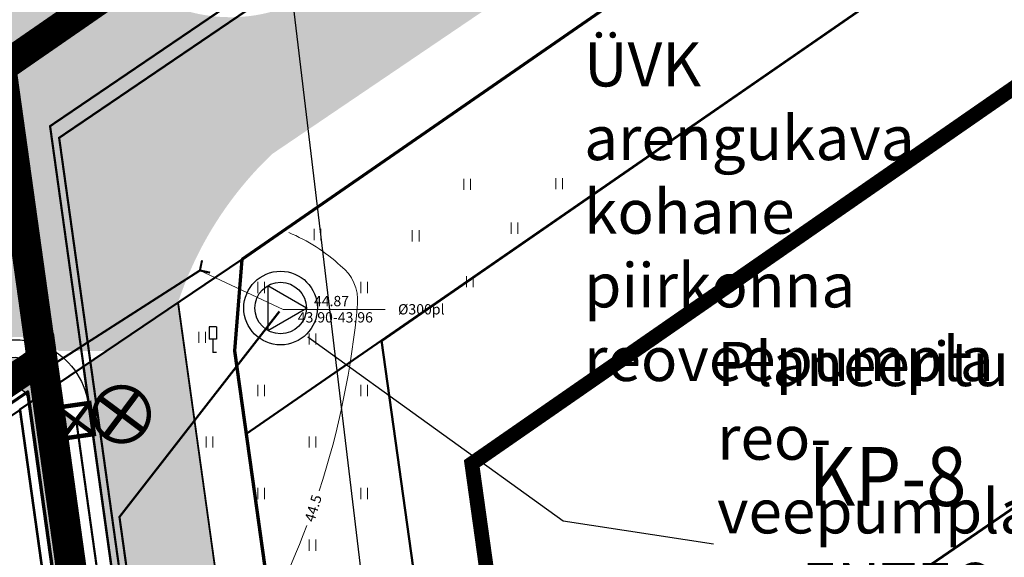
# Model space of a CAD drawing. Units: metres. Extents: x 554553 to 557100, y 6572503 to 6574079.
# Drawn here: x 555357 to 555423, y 6573864 to 6573900 of the extents above; entities that cross this region are included whole.
import ezdxf
from ezdxf.enums import TextEntityAlignment as Align

# ---------------------------------------------------------------- set-up
doc = ezdxf.new("R2010")
doc.units = ezdxf.units.M
doc.header["$LTSCALE"] = 1000
for name, pattern in [('DIVIDE2', [0.625, 0.25, -0.125, 0, -0.125, 0, -0.125]), ('ED_PLANEERITAVA_ALA_P', [13.5, 7, -2.5, 1.5, -2.5]), ('HIDDEN2', [0.1875, 0.125, -0.0625]), ('ISOPOHI', [0.2, 0.1, 0.1]), ('KATASTRIPIIR', [0.02, 0.01, 0.01]), ('TOOPIIR', [7, 6, -1]), ('TRUUP', [3.5, 2.5, -1])]:
    doc.linetypes.add(name, pattern=pattern)
doc.layers.get('0').update_dxf_attribs({"lineweight": 0})
for name, color, linetype, lineweight in [('- qp teed', 7, 'Continuous', 0), ('0 Abi', 4, 'Continuous', 5), ('0_Pl_ala piir', 8, 'ED_PLANEERITAVA_ALA_P', 0), ('B- HALJASTUS', 3, 'Continuous', 9), ('B- HORISONTAAL', 3, 'Continuous', 9), ('B- PIIR', 18, 'Continuous', 70), ('B- Solid_varem_proj_.Tee', 251, 'Continuous', 0), ('B- Solidkõnnitee', 51, 'Continuous', 0), ('B- TRUUP', 3, 'Continuous', 13), ('Kanal_proj1', 1, 'Kanal1', 0), ('KLOT-PLAN SIDEKANAL', 214, 'Continuous', 0), ('KLOT-TÄNAVAVALGUSTUS', 12, 'ELKAABEL1', 0), ('KLOT-VÄLISVALGUSTI', 12, 'Continuous', 0), ('KRJ_ol_ol_krundi piirid', 26, 'Continuous', 50), ('KRJ_plan_krundi piirid', 10, 'Continuous', 50), ('PIIRANG_mnt', 212, 'E_OHUTSOONI_PIIR', 60), ('T_plan_Golfi_tee', 7, 'Continuous', 0), ('Vesi_proj1', 5, 'Vesi1', 0)]:
    doc.layers.add(name, color=color, linetype=linetype, lineweight=lineweight)
for name, color, linetype in [('1_laoplats_PLAN', 114, 'DIVIDE2'), ('B- Krundipiir', 10, 'Continuous'), ('B- liiklus', 5, 'Continuous'), ('B- MOOTPIIR', 7, 'Continuous'), ('B- T_varem proj', 9, 'Continuous'), ('B- TEHNO_persp_pumpla', 6, 'Continuous'), ('B- Vaida_proj. KP_text', 7, 'Continuous'), ('T_planteed_hatch', 9, 'Continuous'), ('TEHNO_persp_pumpla', 6, 'Continuous'), ('TEHNO_SURVEKANAL_K1s', 6, 'K1s_8_RD_KR')]:
    doc.layers.add(name, color=color, linetype=linetype)
doc.layers.add('KRJ_ajutised krundid_6igepiir', color=2, linetype='HIDDEN2', lineweight=15, plot=False)
doc.styles.add('Arial', font='ARIAL.TTF', dxfattribs={"width": 0.8})
doc.styles.add('ROMANC', font='ROMANC', dxfattribs={"height": 0.75})
doc.styles.add('romand', font='ROMAND', dxfattribs={"width": 0.75})
doc.styles.add('romans', font='ROMANS', dxfattribs={"width": 0.75})
doc.styles.add('ROMANT', font='ROMANT', dxfattribs={"height": 1.25})
doc.styles.get("Standard").update_dxf_attribs({"font": 'swissc.ttf'})
doc.linetypes.add('-K-', pattern='A,10,-1.5,["K",romans,S=1.4,R=0,X=-0.7,Y=-0.7],-1.5,10,-3', length=26)
doc.linetypes.add('-V-', pattern='A,10,-1.5,["V",romans,S=1.4,R=0,X=-0.7,Y=-0.7],-1.5,10,-3', length=26)
doc.linetypes.add('E_OHUTSOONI_PIIR', pattern='A,9,-2,[136,ACAD.shx,S=1,R=0,X=-1,Y=0],-2', length=13)
doc.linetypes.add('ELKAABEL1', pattern='A,2.5,-1.5,["W",ROMANC,S=1.6,R=0,X=-0.8,Y=-0.8],-3,7.5', length=14.5)
doc.linetypes.add('K1s_8_RD_KR', pattern='A,4,-1,["K1s",romand,S=0.8,R=0,X=-0.7,Y=-0.35],-1.9,4,-1.5,4,-1.5', length=17.9)
doc.linetypes.add('Kanal1', pattern='A,3.4,-0.4,["K1",Standard,S=0.5,R=0,X=-0.1,Y=-0.25],-1.2', length=5)
doc.linetypes.add('SIDEKANALISATSIOON', pattern='A,5,-1,["/",Standard,S=1,R=0,X=-0.5,Y=-0.5],-0.5,5,-1.5', length=13)
doc.linetypes.add('Vesi1', pattern='A,3.4,-0.4,["V1",Standard,S=0.5,R=0,X=-0.1,Y=-0.25],-1.2', length=5)

# ---------------------------------------------------------------- blocks, each defined once
blk = doc.blocks.new('kan_pj')
at = {"layer": 'TEHNO_persp_pumpla'}
blk.add_lwpolyline([(0.35, 0), (-0.1749999999999999, 0.3031088913245536), (-0.1750000000000002, -0.3031088913245535)], close=True, dxfattribs=at)
for radius in [0.5, 0.35]:
    blk.add_circle((0, 0), radius, dxfattribs=at)
blk = doc.blocks.new('liiklm')
at = {"color": 0, "linetype": 'Continuous', "flags": 128}
for points in [[(-0.5, 3.5), (-0.5, 1.800000000000011)], [(0.5, 3.5), (-0.5, 3.5)], [(0.5, 3.5), (0.5, 1.800000000000011)], [(0.5, 1.800000000000011), (-0.5, 1.800000000000011)], [(0, 1.800000000000011), (0, 0)], [(0.5, 0), (0, 0)]]:
    blk.add_lwpolyline(points, dxfattribs=at)
blk = doc.blocks.new('TORVAL')
at = {"color": 0, "linetype": 'Continuous', "const_width": 0.28}
blk.add_lwpolyline([(-1, -0.9999999999999999), (0, 0), (-0.9999999999999999, 1)], dxfattribs=at)
blk = doc.blocks.new('hein')
at = {"color": 0, "linetype": 'Continuous'}
for p, q in [((-0.4550559781346237, 0.7611157096907846), (-0.4550559781346237, -0.7611157096907846)), ((0.4550559781346237, 0.7611157096907846), (0.4550559781346237, -0.7611157096907846))]:
    blk.add_line(p, q, dxfattribs=at)

msp = doc.modelspace()

# ---------------------------------------------------------------- hatches: boundary and pattern name
at = {"layer": '- qp teed', "ltscale": 10}
h = msp.add_hatch(color=51, dxfattribs=at)
edge = h.paths.add_edge_path()
edge.add_arc((555390.6892992457, 6573362.645764245), 15.00000000009697, 320.1111649433799, 333.0183564613438)
edge.add_line((555404.0565781693, 6573355.840189017), (555403.4531553612, 6573367.573410287))
edge.add_arc((555391.4689933403, 6573366.957081954), 11.99999999828821, 2.944046354745664, 11.67330647612021)
edge.add_line((555403.2207995093, 6573369.385054714), (555369.074951031, 6573534.656840113))
edge.add_arc((555418.0408100787, 6573544.773393278), 50.00000000219775, 185.657488236543, 191.6733064717087, ccw=False)
edge.add_line((555368.2843606588, 6573539.844322235), (555366.9879862738, 6573552.930558158))
edge.add_arc((555416.7444356901, 6573557.8596292), 49.99999999848699, 164.4670019185397, 185.6574882358886, ccw=False)
edge.add_line((555368.5706164867, 6573571.249294737), (555385.882848607, 6573633.535864764))
edge.add_arc((555337.7090294005, 6573646.9255303), 50.00000000120447, 344.4670019205325, 364.4191025731454)
edge.add_line((555387.5603853255, 6573650.778102502), (555384.074287299, 6573695.88737093))
edge.add_arc((555372.1099618704, 6573694.962753606), 12.00000000650308, 4.419102549791694, 7.943618868020301)
edge.add_line((555383.9948163648, 6573696.621136494), (555359.1535502825, 6573874.646871207))
edge.add_arc((555356.1823366623, 6573874.232275472), 3.000000000041395, 7.943619128193445, 20.96350427557262)
edge.add_line((555358.9837621831, 6573875.305595113), (555357.2096968136, 6573874.105630471))
edge.add_line((555357.2096968136, 6573874.105630471), (555382.0055033976, 6573696.405682722))
edge.add_arc((555370.120648904, 6573694.747299829), 12.00000000641401, 4.419102576606974, 7.943618895059274, ccw=False)
edge.add_line((555382.084974332, 6573695.671917158), (555385.5392250046, 6573650.974745809))
edge.add_arc((555335.6878690829, 6573647.12217361), 49.99999999780894, -15.53299808167452, 4.4191025702411935, ccw=False)
edge.add_line((555383.8616882856, 6573633.732508073), (555366.5434774295, 6573571.424427532))
edge.add_arc((555414.7172966368, 6573558.034761993), 50.00000000247775, 164.4670019186905, 185.6574882365036)
edge.add_line((555364.9608472165, 6573553.105690951), (555366.5013058434, 6573537.555549539))
edge.add_arc((555378.4428536975, 6573538.738526588), 11.99999999377937, 185.6574882366726, 191.673306471347)
edge.add_line((555366.6910475325, 6573536.31055383), (555401.2312793671, 6573369.129885081))
edge.add_arc((555389.4794731975, 6573366.701912319), 11.9999999991155, 2.9440463634562093, 11.673306484267528, ccw=False)
edge.add_line((555401.4636352191, 6573367.318240655), (555402.1986512458, 6573353.026262359))
edge = h.paths.add_edge_path()
edge.add_arc((555392.4594604628, 6573325.50618126), 15.00000000014844, 31.78218474222232, 44.98618749174079)
edge.add_line((555403.0686188457, 6573336.110225696), (555403.2194654965, 6573333.177096375))
edge.add_line((555403.2194654965, 6573333.177096375), (555404.1796813983, 6573303.190353939))
edge.add_line((555404.1796813983, 6573303.190353939), (555407.3478361409, 6573199.780583835))
edge.add_line((555407.3478361409, 6573199.780583835), (555413.0665345857, 6573173.827257271))
edge.add_line((555413.0665345857, 6573173.827257271), (555417.1869083354, 6573161.973789725))
edge.add_line((555417.1869083354, 6573161.973789725), (555418.7808602913, 6573163.47960518))
edge.add_line((555418.7808602913, 6573163.47960518), (555414.9943333108, 6573174.372664254))
edge.add_line((555414.9943333108, 6573174.372664254), (555409.341178113, 6573200.028534097))
edge.add_line((555409.341178113, 6573200.028534097), (555406.1787010853, 6573303.252981445))
edge.add_line((555406.1787010853, 6573303.252981445), (555405.2178208699, 6573333.260469835))
edge.add_line((555405.2178208699, 6573333.260469835), (555405.2103079756, 6573333.406553891))
at = {"layer": 'B- Solid_varem_proj_.Tee'}
h = msp.add_hatch(color=256, dxfattribs=at)
edge = h.paths.add_edge_path()
edge.add_line((555347.9623958609, 6573877.688258137), (555348.8195404427, 6573876.452616928))
edge.add_arc((555351.2845281805, 6573878.162539573), 2.999999999944357, 214.7484277117612, 244.4169877818011)
edge.add_line((555349.9890731514, 6573875.456657782), (555353.6491486075, 6573877.688258137))
edge.add_line((555353.6491486075, 6573877.688258137), (555347.9623958609, 6573877.688258137))
edge = h.paths.add_edge_path()
edge.add_line((555346.3479794038, 6573874.752170214), (555344.3112620811, 6573877.688258137))
edge.add_line((555344.3112620811, 6573877.688258137), (555339.6392929335, 6573877.688258137))
edge.add_line((555339.6392929335, 6573877.688258137), (555328.1822344472, 6573868.968281456))
edge.add_line((555328.1822344472, 6573868.968281456), (555323.7268520686, 6573865.927712338))
edge.add_line((555323.7268520686, 6573865.927712338), (555327.2845944462, 6573859.746327288))
edge.add_line((555327.2845944462, 6573859.746327288), (555331.3422485596, 6573862.565572502))
edge.add_line((555331.3422485596, 6573862.565572502), (555347.3233874916, 6573873.70525961))
edge.add_arc((555350.4562923, 6573877.60204129), 5.000000000119723, 214.7484277156979, 231.2016798567999, ccw=False)
edge = h.paths.add_edge_path()
edge.add_line((555345.0864799645, 6573881.834116689), (555347.962395862, 6573877.688258136))
edge.add_line((555347.962395862, 6573877.688258136), (555353.6491486073, 6573877.688258135))
edge.add_line((555353.6491486073, 6573877.688258135), (555354.3443221318, 6573878.112115378))
edge.add_arc((555356.4726459688, 6573874.043317867), 4.591827037555926, 52.54099158409389, 117.61335680191621, ccw=False)
edge.add_line((555359.2653661435, 6573877.688258137), (555366.6788449753, 6573877.688258137))
edge.add_arc((555372.119253704, 6573878.27303651), 5.47174678509713, 150.4676004137711, 186.1350507264459, ccw=False)
edge.add_arc((555390.7291546988, 6573873.228194731), 24.61969577524516, 133.6045862689593, 161.6716797884267, ccw=False)
edge.add_line((555373.7495042632, 6573891.055726562), (555397.6005322947, 6573907.212749518))
edge.add_line((555397.6005322947, 6573907.212749518), (555393.6517263607, 6573914.220630632))
edge.add_line((555393.6517263607, 6573914.220630632), (555373.9445299428, 6573900.780358225))
edge.add_arc((555370.9256464951, 6573911.079049294), 10.73204057970355, 211.1886448223602, 286.33758796624124, ccw=False)
edge.add_line((555361.7447409166, 6573905.521381819), (555354.5902230571, 6573925.524168716))
edge.add_line((555354.5902230571, 6573925.524168716), (555347.7110030319, 6573943.320266753))
edge.add_line((555347.7110030319, 6573943.320266753), (555342.9354262608, 6573940.068031623))
edge.add_line((555342.9354262608, 6573940.068031623), (555348.7026770805, 6573923.898557638))
edge.add_line((555348.7026770805, 6573923.898557638), (555355.9926377399, 6573903.008806637))
edge.add_arc((555455.1878577039, 6573897.781453053), 99.3328590609754, 176.9834381799002, 183.1339725320881)
edge.add_arc((555314.8639764799, 6573924.251682491), 52.05889886393267, 307.7291497545542, 322.2089462714812, ccw=False)
edge.add_line((555346.7203526027, 6573883.077658504), (555345.0864799645, 6573881.834116689))
h.paths.add_polyline_path([(555346.3045396078, 6573938.424303965), (555346.7285130789, 6573937.319530561), (555347.7088049725, 6573937.695732373), (555347.2848315014, 6573938.800505778)], flags=24)
h.paths.add_polyline_path([(555386.2196099478, 6573903.68464299), (555387.1835839228, 6573904.370960667), (555386.5745978153, 6573905.226317856), (555385.6106238401, 6573904.540000179)], flags=24)
h.paths.add_polyline_path([(555344.3112620815, 6573877.688258137), (555342.6969374168, 6573880.015433881), (555339.6392929334, 6573877.688258136)])
msp.add_hatch(color=256, dxfattribs=at).paths.add_polyline_path([(555384.0369270981, 6573710.791277894), (555390.9697588824, 6573711.758667914), (555376.8821072694, 6573812.718277639, -0.1939695035704356), (555379.0486045355, 6573821.436936633), (555376.9489184405, 6573836.488627831, -0.1938593074415845), (555372.4802647177, 6573844.264224281), (555367.3584121219, 6573880.970146131), (555360.9001387439, 6573876.601817984)])
at = {"layer": 'B- Solidkõnnitee'}
h = msp.add_hatch(color=256, dxfattribs=at)
h.paths.add_polyline_path([(555343.6121595838, 6573883.959465266), (555341.1295112676, 6573882.275001731), (555342.6969374173, 6573880.015433881), (555345.0864799649, 6573881.834116691)])
h.paths.add_polyline_path([(555342.1590904274, 6573886.054178537, -0.4142135623610628), (555342.9141555206, 6573890.229088919), (555335.5191923059, 6573885.099320984, -0.4142135624658931), (555339.6941026895, 6573884.344255891), (555341.1295112683, 6573882.275001731), (555343.6121595846, 6573883.959465264)])
edge = h.paths.add_edge_path()
edge.add_line((555357.2696063215, 6573874.171638729), (555358.948942123, 6573875.392402287))
edge.add_arc((555356.1823366574, 6573874.232275484), 3, 22.74987403488526, 124.0876860764541)
edge.add_line((555354.5009536088, 6573876.716817906), (555352.9659112276, 6573875.67799715))
edge.add_arc((555351.2845281811, 6573878.162539572), 2.999999999944357, 244.41698802074382, 304.0876860433098, ccw=False)
edge.add_line((555349.9890731636, 6573875.456657776), (555348.7671087249, 6573874.711608571))
edge.add_line((555348.7671087249, 6573874.711608571), (555347.3233875027, 6573873.705259601))
edge.add_arc((555350.4562923004, 6573877.602041289), 5.000000000119724, 231.2016800126331, 304.0876860214673)
edge.add_line((555353.2585973773, 6573873.46113725), (555355.6218756448, 6573875.060456294))
edge.add_arc((555356.18233666, 6573874.232275486), 1.00000000001855, 34.08768603339661, 124.0876860186101, ccw=False)
edge.add_line((555357.0105174675, 6573874.792736501), (555357.1681165461, 6573874.899389709))
edge.add_line((555357.1681165461, 6573874.899389709), (555357.2696063215, 6573874.171638729))
at = {"layer": 'KLOT-VÄLISVALGUSTI'}
for points in [[(555360.435167246, 6573873.023271984), (555359.2047458584, 6573873.845510895), (555359.5105416146, 6573871.72791322)], [(555360.4251315966, 6573873.021774604), (555361.3619391702, 6573874.167377147), (555361.6876174719, 6573872.052746068)]]:
    msp.add_hatch(color=256, dxfattribs=at).paths.add_polyline_path(points)
at = {"layer": 'T_planteed_hatch'}
msp.add_hatch(color=256, dxfattribs=at).paths.add_polyline_path([(555384.0369270981, 6573710.791277894), (555390.9697588824, 6573711.758667914), (555376.8821072694, 6573812.718277639, -0.1939695035704356), (555379.0486045355, 6573821.436936633), (555376.9489184405, 6573836.488627831, -0.1938593074415845), (555372.4802647177, 6573844.264224281), (555367.3584121219, 6573880.970146131), (555360.9001387439, 6573876.601817984)])

# ---------------------------------------------------------------- linework, layer by layer
at = {"layer": '- qp teed', "const_width": 0.1}
msp.add_lwpolyline([(555383.9948163648, 6573696.621136494), (555359.0549177787, 6573875.353724227), (555357.2096968136, 6573874.105630471), (555382.0055033977, 6573696.405682722, -0.01537981604302543)], format="xyb", dxfattribs=at)
at = {"layer": '0 Abi', "color": 1, "ltscale": 10}
for points in [[(555568.3700000001, 6574019.880000001), (555371.66, 6573883.900000001), (555371.17, 6573877.700000001), (555394.1678083165, 6573712.839209679), (555397.81, 6573686.730000001)], [(555406.2564911188, 6573698.664005074), (555391.2918078993, 6573805.712799671), (555381.1947434811, 6573878.334384841), (555571.8743183742, 6574010.145724345)]]:
    msp.add_lwpolyline(points, dxfattribs=at)
at = {"layer": '0_Pl_ala piir', "color": 252, "ltscale": 0.0009, "const_width": 2}
for points in [[(555565.6225603474, 6574042.269119123), (555355.3841516858, 6573896.923579969), (555355.3841516858, 6573896.923579969), (555383.1237690296, 6573698.160148291), (555385.2454117247, 6573698.405595179), (555389.602179506, 6573641.866511039), (555389.602179506, 6573641.866511039), (555367.4440403755, 6573562.109203747), (555367.4440403755, 6573562.109203747), (555369.8799523673, 6573537.422728069), (555404.7490402831, 6573368.65033927), (555404.7490402831, 6573368.65033927), (555406.5361194566, 6573333.820856042), (555410.4172251028, 6573199.348209725), (555416.2855974504, 6573174.730813969), (555425.1658206417, 6573149.184238877), (555425.1658206417, 6573149.184238877), (555442.2184025763, 6573133.895710813), (555472.2425340794, 6573040.382612613)], [(555007.3091392565, 6573639.706403089), (555358.1663715263, 6573877.162945413), (555368.7706472373, 6573800.893376896), (555265.3192107034, 6573766.096348141), (555277.3118261927, 6573685.919061666)]]:
    msp.add_lwpolyline(points, dxfattribs=at)
at = {"layer": '1_laoplats_PLAN', "ltscale": 10, "const_width": 1}
msp.add_lwpolyline([(555391.0976829731, 6573842.898250893), (555387.3116154806, 6573870.031225709), (555566.8994717768, 6573994.525047051), (555633.4702770748, 6573809.605042577), (555602.2636569813, 6573798.370726222), (555563.8459364532, 6573905.087251918)], close=True, dxfattribs=at)
at = {"layer": 'B- HORISONTAAL', "linetype": 'ISOPOHI'}
for points in [[(555376.9396783346, 6573868.180544725, 0.0572704685516177), (555379.5487192752, 6573880.872684027, 0.2570177715761945), (555378.3949165612, 6573883.471169357, 0.08860606154588745), (555374.8778694536, 6573885.72551062)], [(555371.1966129901, 6573855.886024557, 0.0490094751853938), (555376.112779096, 6573865.835941246, 0.0490094751853938)]]:
    msp.add_lwpolyline(points, format="xyb", dxfattribs=at)
at = {"layer": 'B- Krundipiir'}
for points in [[(554889.7516462741, 6573557.652849538), (554897.3641764799, 6573562.893582853), (555008.43, 6573638.05), (555360.4683408736, 6573876.305904392)], [(555229.483172014, 6573787.656498219), (555356.63, 6573873.69), (555366.5613472776, 6573802.260362342), (555263.0933272416, 6573767.457755544), (555275.6203416047, 6573683.707716183)]]:
    msp.add_lwpolyline(points, dxfattribs=at)
at = {"layer": 'B- MOOTPIIR', "linetype": 'TOOPIIR', "flags": 128}
msp.add_lwpolyline([(555469.301387074, 6573020.436560678), (555416.4765999572, 6572999.203038937), (555428.5781017873, 6572971.524071999), (555441.902764586, 6572977.349738528), (555489.6524117881, 6572996.334685302), (555533.3487315129, 6573013.852239508), (555519.2728184311, 6573052.135797284), (555488.0477099887, 6573066.653734528), (555461.9237177771, 6573147.695652217), (555438.5057366278, 6573171.409930204), (555431.0891999884, 6573191.212613692), (555426.6758672913, 6573201.931478369), (555423.5791337672, 6573314.031900634), (555420.665201416, 6573370.69169635), (555385.7197618362, 6573539.833640348), (555383.6602018772, 6573560.706018746), (555405.7710393576, 6573640.293065698), (555401.3043327528, 6573698.219992657), (555388.6895894654, 6573788.602362121), (555373.6206089706, 6573914.324811052), (555015.0635211157, 6573675.575450757), (554886.2872807402, 6573584.719653287), (554670.0073078381, 6573438.278319165), (554631.0263552364, 6573455.889312322), (554599.4945374161, 6573432.673874908), (554727.0497811852, 6573299.434056803), (554752.224848533, 6573274.933141938), (554789.1632040807, 6573234.890631581), (554789.1632040807, 6573234.890631581), (554819.4545119571, 6573202.055600623), (554959.7394648207, 6573031.093866932), (555011.7614573191, 6573063.727791171), (555145.4844424673, 6573117.199168861), (555145.6141851346, 6573116.917266832), (555208.8114605934, 6573140.767882724), (555230.4890818496, 6573111.452321596), (555251.7885498864, 6573092.343111822), (555305.4260650978, 6573095.995628765), (555346.1543277783, 6573098.240769861), (555434.1054633701, 6573133.372244854)], close=True, dxfattribs=at)
at = {"layer": 'B- PIIR', "linetype": 'KATASTRIPIIR'}
msp.add_lwpolyline([(555404.9598109395, 6573906.898469278), (555371.6900000001, 6573883.9), (555371.2, 6573877.7), (555397.84, 6573686.73), (555400.54, 6573664.98), (555400.53, 6573639.92), (555395.21, 6573617.74), (555383.47, 6573585.21), (555379.22, 6573555.52), (555380.77, 6573539.12), (555411.55, 6573392.68), (555416.21, 6573370.96), (555417.91, 6573353.37), (555423.4400000001, 6573262.05), (555425.06, 6573196.09), (555428.6, 6573174.19), (555449.86, 6573151.3), (555485.7937115496, 6573175.924198786)], dxfattribs=at)
at = {"layer": 'B- PIIR', "linetype": 'KATASTRIPIIR', "flags": 128}
msp.add_lwpolyline([(555114.901968675, 6573384.841127367), (555200.4973098807, 6573405.910288734), (555309.4023351503, 6573432.744148877), (555254.1123818255, 6573680.504317591), (555276.4394143356, 6573683.098164084), (555263.879144883, 6573766.983536226), (555367.3634856312, 6573801.791632675), (555357.1681165461, 6573874.899389709), (555008.0376912305, 6573638.629736)], dxfattribs=at)
at = {"layer": 'B- T_varem proj', "ltscale": 10}
for points in [[(555367.3584121218, 6573880.970146131), (555372.4802647177, 6573844.264224281, 0.4761999426057745), (555388.4297314028, 6573834.631950518), (555399.7925689039, 6573838.722547666)], [(555348.7671087182, 6573874.711608572), (555353.6894551973, 6573877.71283364, -0.5397264508793624), (555361.2443849653, 6573874.134766333), (555386.0351526489, 6573696.470930024), (555389.5815456467, 6573650.581459193, -0.08727806729889206), (555387.9040089274, 6573633.339221455), (555370.5977555446, 6573571.074161946, 0.09272532686195879), (555369.0151253315, 6573552.755425366), (555370.2642584774, 6573540.146065577, 0.02625498909420131), (555371.0548488495, 6573534.958583455), (555404.6234898348, 6573372.480581691, -0.03810701216824855), (555405.5916392171, 6573364.932063246), (555407.2161762433, 6573333.343843295), (555408.1777207722, 6573303.31560895), (555413.3982390814, 6573198.939427521, 0.1220204717382739), (555428.9950903134, 6573155.745309293, -0.08862192620645899), (555444.9881391883, 6573127.211186419), (555467.2133685617, 6573063.177749135)], [(555358.8564499826, 6573875.592098239, 0.4511692754661654), (555354.5009536115, 6573876.716817908), (555352.9659112276, 6573875.67799715, -0.2664097717858057), (555349.9890731636, 6573875.456657776)], [(555347.3233874992, 6573873.705259603, 0.329199160938524), (555353.2585973769, 6573873.46113725), (555355.6218756448, 6573875.060456294, -0.5551310957185701), (555357.1727412008, 6573874.37047406), (555357.1802574679, 6573874.316608489)], [(555404.0565781692, 6573355.840189017), (555403.4531553611, 6573367.573410287, 0.03810701216760835), (555403.2207995093, 6573369.385054714), (555369.074951031, 6573534.656840113, -0.0262549890926977), (555368.2843606588, 6573539.844322235), (555366.9879862738, 6573552.930558158, -0.09272532685855794), (555368.5706164867, 6573571.249294737), (555385.8828486064, 6573633.535864764, 0.08727806729884709), (555387.5603853255, 6573650.778102502), (555384.0742872992, 6573695.88737093, 0.01537981604227103), (555383.9948163648, 6573696.621136494), (555359.1535502792, 6573874.646871208, 0.06132079435080767), (555358.9642855455, 6573875.355111351)], [(555357.2073783774, 6573874.122245616), (555382.0055033977, 6573696.405682722, -0.01537981604302543), (555382.084974332, 6573695.671917158), (555385.5392250046, 6573650.974745809, -0.08727806729608731), (555383.8616882856, 6573633.732508073), (555366.5434774295, 6573571.424427532, 0.09272532686067599), (555364.9608472165, 6573553.105690951), (555366.5013058431, 6573537.555549539, 0.02625498909149883), (555366.6910475325, 6573536.31055383), (555401.2312793673, 6573369.129885081, -0.03810701216696299), (555401.4636352191, 6573367.318240655), (555402.1986512458, 6573353.026262359)], [(555393.043674206, 6573349.765120634, 0.3941556015052927), (555401.8299014597, 6573360.206397044), (555401.4641483643, 6573367.318262798, 0.03810701216696299), (555401.2317925125, 6573369.129907224), (555366.6915606776, 6573536.310575973, -0.02625498909149883), (555366.5018189882, 6573537.555571682), (555364.9613603617, 6573553.105713094, -0.09272532686067599), (555366.5439905747, 6573571.424449675), (555383.8622014307, 6573633.732530216, 0.08727806729608731), (555385.5397381497, 6573650.974767952), (555382.0854874771, 6573695.671939301, 0.01537981604302543), (555382.0060165428, 6573696.405704865), (555357.2078915226, 6573874.122267759)]]:
    msp.add_lwpolyline(points, format="xyb", dxfattribs=at)
at = {"layer": 'B- TEHNO_persp_pumpla', "color": 7, "ltscale": 10}
msp.add_lwpolyline([(555376.1773159413, 6573878.651083253), (555393.5130000853, 6573866.158718969), (555403.7168622212, 6573864.590851367)], dxfattribs=at)
at = {"layer": 'B- TRUUP', "linetype": 'TRUUP', "const_width": 0.15}
msp.add_lwpolyline([(555358.5799976152, 6573876.57069746), (555368.8445638572, 6573883.149184357)], dxfattribs=at)
at = {"layer": 'B- TRUUP'}
msp.add_lwpolyline([(555368.844563858, 6573883.149184357), (555374.5081615773, 6573880.490420562), (555381.4379024301, 6573880.490420562)], dxfattribs=at)
at = {"layer": 'Kanal_proj1', "color": 7, "linetype": '-K-', "ltscale": 0.0003}
msp.add_lwpolyline([(555579.2631065828, 6574042.676763334, 0.15, 0.15, 0), (555358.6696766292, 6573892.948294909, 0.15, 0.15, 0), (555386.0848854731, 6573696.476316368, 0.15, 0.15, 0), (555390.3097267541, 6573641.807888227, 0.15, 0.15, 0), (555368.1437767853, 6573562.058437937, 0.15, 0.15, 0), (555370.572759874, 6573537.539096835, 0.15, 0.15, 0), (555405.4453723328, 6573368.749648644, 0.15, 0.15, 0), (555407.2662645719, 6573333.343410655, 0.15, 0.15, 0), (555411.3841951381, 6573200.283402423, 0.15, 0.15, 0), (555416.9703270042, 6573174.931706413, 0.15, 0.15, 0), (555424.6983801747, 6573152.660919086, 0.15, 0.15, 0), (555437.4382242754, 6573144.388496405, 0.2, 0.2, 0), (555448.2446379047, 6573113.201442972, 0.2, 0.2, 0)], format="xyseb", dxfattribs=at)
at = {"layer": 'KLOT-PLAN SIDEKANAL', "linetype": 'SIDEKANALISATSIOON', "ltscale": 0.0005, "const_width": 0.15}
msp.add_lwpolyline([(555354.7476348956, 6573894.28266426), (555382.4046564837, 6573696.077726887), (555386.5705801605, 6573642.171678347), (555364.3935695288, 6573562.382433604), (555366.9099489094, 6573536.980871667), (555401.7647600708, 6573368.277584818), (555403.5692052281, 6573333.191151204), (555407.5780022924, 6573203.657502722)], dxfattribs=at)
at = {"layer": 'KLOT-TÄNAVAVALGUSTUS', "ltscale": 0.0005, "const_width": 0.15}
msp.add_lwpolyline([(555360.4394407055, 6573873.029258905), (555385.0902289895, 6573696.368589481), (555389.2991465937, 6573641.90620988), (555367.1302072565, 6573562.146004333), (555369.5828109647, 6573537.388225168), (555404.450612262, 6573368.622063826), (555406.2670593439, 6573333.302259452), (555410.3875578747, 6573200.159274248), (555416.0064276416, 6573174.659002921), (555423.7488111181, 6573152.38575859), (555427.0619643693, 6573151.018466684), (555442.890270165, 6573157.340974356), (555448.9891098491, 6573150.777097248), (555489.6411354872, 6573033.432213551)], dxfattribs=at)
at = {"layer": 'KLOT-VÄLISVALGUSTI', "const_width": 0.2999999999150345}
msp.add_lwpolyline([(555362.4215891887, 6573871.904514487, 1), (555364.637092018, 6573874.867882029, 1)], format="xyb", close=True, dxfattribs=at)
at = {"layer": 'KLOT-VÄLISVALGUSTI'}
for points, const_width in [([(555362.4215891887, 6573871.904514487), (555364.637092018, 6573874.867882029)], 0.3999999998867126), ([(555362.0476568332, 6573874.493949673), (555365.0110243757, 6573872.278446841)], 0.3999999998867126), ([(555359.2047458582, 6573873.845510897), (555361.3386960218, 6573874.153668066), (555361.6444917782, 6573872.036070389), (555359.5105416146, 6573871.72791322), (555359.2047458582, 6573873.845510897)], 0.2999999999150344), ([(555359.2047458582, 6573873.845510897), (555359.2957574814, 6573873.858653604)], 0.2999999999150344), ([(555359.3328171899, 6573873.75052664), (555361.4791302895, 6573872.158710935)], 0.2999999999150344), ([(555361.2280456715, 6573874.006847522), (555359.5105416146, 6573871.72791322)], 0.2999999999150344), ([(555361.6454233374, 6573871.998633892), (555361.3669483261, 6573873.927038799)], 0.2999999999150344)]:
    msp.add_lwpolyline(points, dxfattribs=dict(at, const_width=const_width))
msp.add_lwpolyline([(555359.2047458582, 6573873.845510897), (555360.4351672467, 6573873.023271983), (555360.4351672467, 6573873.023271983), (555359.5105416146, 6573871.72791322)], close=True, dxfattribs=at)
at = {"layer": 'KRJ_ajutised krundid_6igepiir', "ltscale": 10}
for points in [[(555646.2663344501, 6573803.583338863), (555394.1978083164, 6573712.839209678), (555371.2, 6573877.7), (555371.69, 6573883.9), (555568.4, 6574019.88)], [(555646.2363344502, 6573803.583338864), (555403.790624982, 6573716.303402694), (555381.1861281455, 6573878.396349319), (555381.1861281455, 6573878.396349319), (555571.8743183741, 6574010.145724345)]]:
    msp.add_lwpolyline(points, close=True, dxfattribs=at)
msp.add_lwpolyline([(555381.41, 6573695.97), (555366.58, 6573802.28), (555356.61, 6573873.7), (555371.69, 6573883.9), (555371.2, 6573877.7), (555394.1978083164, 6573712.839209678), (555397.84, 6573686.73)], dxfattribs=at)
at = {"layer": 'KRJ_ol_ol_krundi piirid', "ltscale": 0.2000000029802322}
msp.add_lwpolyline([(555535.54, 6573189.32), (555513.73, 6573251.82), (555492.82, 6573248.82), (555502.12, 6573182.67), (555492.69, 6573180.65), (555449.86, 6573151.3), (555428.6, 6573174.19), (555425.06, 6573196.09), (555423.44, 6573262.05), (555417.91, 6573353.37), (555416.21, 6573370.96), (555411.55, 6573392.68), (555380.77, 6573539.12), (555379.22, 6573555.52), (555383.47, 6573585.21), (555395.21, 6573617.74), (555400.53, 6573639.92), (555400.54, 6573664.98), (555397.84, 6573686.73), (555371.2, 6573877.7), (555371.69, 6573883.9), (555568.4, 6574019.88)], dxfattribs=at)
at = {"layer": 'KRJ_ol_ol_krundi piirid', "linetype": 'KATASTRIPIIR', "flags": 128}
msp.add_lwpolyline([(555008.43, 6573638.05), (555112.3200000001, 6573391.03), (555114.65, 6573385.5), (555200.33, 6573406.59), (555308.5700000001, 6573433.26), (555253.26, 6573681.11), (555275.64, 6573683.71), (555263.1, 6573767.46), (555366.59, 6573802.27), (555356.63, 6573873.69)], close=True, dxfattribs=at)
at = {"layer": 'KRJ_plan_krundi piirid', "ltscale": 0.2000000029802322}
for points in [[(555646.2663344501, 6573803.583338863), (555394.1978083164, 6573712.839209678), (555371.2, 6573877.7), (555371.69, 6573883.9), (555568.4, 6574019.88)], [(555646.2363344502, 6573803.583338864), (555403.7906249341, 6573716.303403038), (555381.1861281455, 6573878.396349319), (555381.1861281455, 6573878.396349319), (555571.8743183742, 6574010.145724345)]]:
    msp.add_lwpolyline(points, close=True, dxfattribs=at)
at = {"layer": 'KRJ_plan_krundi piirid', "ltscale": 10}
for points in [[(555381.41, 6573695.97), (555366.58, 6573802.28), (555356.61, 6573873.7), (555371.6899999945, 6573883.899999997), (555371.2, 6573877.7), (555394.1978083164, 6573712.839209678), (555397.84, 6573686.73)], [(555395.9889041582, 6573699.78460484), (555394.1678083165, 6573712.839209679), (555386.9289776642, 6573764.731082413), (555379.0186045358, 6573821.436936633), (555371.9619051875, 6573872.023193182), (555381.1861281455, 6573878.396349319), (555403.7906249341, 6573716.303403038), (555406.2564911188, 6573698.664005074)]]:
    msp.add_lwpolyline(points, dxfattribs=at)
at = {"layer": 'PIIRANG_mnt'}
msp.add_lwpolyline([(555606.7208423314, 6573992.393031484), (555346.6031553905, 6573813.867157846)], dxfattribs=at)
at = {"layer": 'T_plan_Golfi_tee', "ltscale": 10, "const_width": 0.12}
msp.add_lwpolyline([(555367.3584121218, 6573880.970146131), (555372.4802647177, 6573844.264224281, 0.4761999426057745), (555388.4297314028, 6573834.631950518), (555483.1682274502, 6573868.737606054)], format="xyb", dxfattribs=at)
at = {"layer": 'T_plan_Golfi_tee', "ltscale": 10}
for points in [[(555367.3584121218, 6573880.970146131), (555372.4802647177, 6573844.264224281, 0.4761999426057745), (555388.4297314028, 6573834.631950518), (555483.1682274502, 6573868.737606054)], [(555360.9001387438, 6573876.601817983), (555386.0351526489, 6573696.470930024), (555389.5815456467, 6573650.581459193, -0.08727806729889206), (555387.9040089274, 6573633.339221455), (555370.5977555446, 6573571.074161946, 0.09272532686195879), (555369.0151253315, 6573552.755425366), (555370.2642584774, 6573540.146065577, 0.02625498909420131), (555371.0548488495, 6573534.958583455), (555404.6234898348, 6573372.480581691, -0.03810701216824855), (555405.5916392171, 6573364.932063246), (555407.2161762433, 6573333.343843295), (555408.1777207722, 6573303.31560895), (555413.3982390814, 6573198.939427521, 0.1220204717382739), (555428.9950903134, 6573155.745309293, -0.08862192620645899), (555444.9881391883, 6573127.211186419), (555467.2133685617, 6573063.177749135)], [(555383.9948163648, 6573696.621136494), (555359.0549177787, 6573875.353724227), (555357.2096968136, 6573874.105630471), (555382.0055033977, 6573696.405682722, -0.01537981604302543)]]:
    msp.add_lwpolyline(points, format="xyb", dxfattribs=at)
at = {"layer": 'TEHNO_SURVEKANAL_K1s', "ltscale": 5, "const_width": 0.15}
msp.add_lwpolyline([(555408.2447476926, 6573333.787491725), (555406.4401324035, 6573368.877233461), (555371.5627087833, 6573537.689968501), (555369.157346314, 6573561.970871539), (555391.3203069145, 6573641.709566573), (555387.0795419568, 6573696.584043255), (555363.3821425075, 6573866.412220842), (555374.2462040798, 6573880.36880625)], dxfattribs=at)
at = {"layer": 'Vesi_proj1', "color": 4, "linetype": '-V-', "ltscale": 0.0003}
msp.add_lwpolyline([(555579.8247109052, 6574041.849357397, 0.15, 0.15, 0), (555359.2848969464, 6573892.157280993, 0.15, 0.15, 0), (555386.582213715, 6573696.530179812, 0.15, 0.15, 0), (555390.8150168343, 6573641.7587274, 0.15, 0.15, 0), (555368.6505615497, 6573562.014654738, 0.15, 0.15, 0), (555371.0677343287, 6573537.614532668, 0.15, 0.15, 0), (555405.9427523682, 6573368.813441052, 0.15, 0.15, 0), (555407.765867186, 6573333.363986256, 0.15, 0.15, 0), (555411.8825137698, 6573200.345466511, 0.15, 0.15, 0), (555417.4522766855, 6573175.068058159, 0.15, 0.15, 0), (555425.1115828772, 6573152.988774658, 0.15, 0.15, 0), (555437.854472412, 6573144.71437437, 0.2, 0.2, 0), (555458.4580717881, 6573085.308914746, 0.2, 0.2, 0)], format="xyseb", dxfattribs=at)

# ---------------------------------------------------------------- block references
at = {"layer": 'B- HALJASTUS', "xscale": 0.5, "yscale": 0.5, "zscale": 0.5}
for p in [(555387.0000000012, 6573888.999999998), (555393.2370914556, 6573889.044112731), (555390.2109860525, 6573886.019414284), (555376.8232395239, 6573885.58561771), (555383.5000000019, 6573885.499999999), (555373.0000000014, 6573882), (555380.0000000013, 6573881.999999999), (555387.1848772861, 6573882.3897771), (555369.0001150076, 6573878.611909201), (555376.5000000009, 6573878.499999999), (555373.0000000008, 6573874.999999999), (555380.0000000014, 6573874.999999999), (555369.5000000012, 6573871.5), (555376.5000000008, 6573871.499999999), (555359.0000000007, 6573868), (555373.0000000013, 6573868), (555380.0000000008, 6573867.999999999), (555376.5000000014, 6573864.5)]:
    msp.add_blockref('hein', p, dxfattribs=at)
at = {"layer": 'B- liiklus', "xscale": 0.5, "yscale": 0.5000000000009687, "zscale": 0.5}
msp.add_blockref('liiklm', (555369.7247720853, 6573877.576978737), dxfattribs=at)
at = {"layer": 'B- TRUUP', "yscale": 0.5, "zscale": 0.5}
for p, xscale, rotation in [((555368.844563858, 6573883.149184357), 0.5, 213.0460344523369), ((555358.5799976152, 6573876.57069746), 0.4999999999999999, 32.12282229846465)]:
    msp.add_blockref('TORVAL', p, dxfattribs=dict(at, xscale=xscale, rotation=rotation))
at = {"layer": 'TEHNO_persp_pumpla', "linetype": 'K1s_8_RD_KR', "xscale": 5, "yscale": 5, "zscale": 5}
msp.add_blockref('kan_pj', (555374.3254046445, 6573880.597180519), dxfattribs=at)

# ---------------------------------------------------------------- texts
at = {"layer": 'B- HORISONTAAL', "style": 'romans'}
msp.add_text('44.5', height=0.7, rotation=73.29942606214001, dxfattribs=at).set_placement((555376.5392932273, 6573867.004347389), align=Align.MIDDLE_CENTER)
at = {"layer": 'B- TEHNO_persp_pumpla', "color": 7, "insert": (555403.9706252031, 6573840.290586296), "char_height": 3, "attachment_point": 7, "style": 'Arial'}
msp.add_mtext('{\\fArial|b0|i0|c186|p34;\\W1;Planeeritud reo-\\Pveepumpla;\\Pvt. ENTEC AS-i\\Ptöö nr. 652/05,  \\Pjoonis 4 }', dxfattribs=at)
at = {"layer": 'B- TRUUP', "style": 'romans'}
for s, p in [('44.87', (555377.7816293514, 6573881.073106376)), ('%%c300pl', (555383.8796522889, 6573880.513772778)), ('43.90-43.96', (555378.0438987169, 6573879.966877063))]:
    msp.add_text(s, height=0.7, dxfattribs=at).set_placement(p, align=Align.MIDDLE_CENTER)
at = {"layer": 'B- Vaida_proj. KP_text', "style": 'ROMANT', "width": 0.9}
msp.add_text('KP-8', height=4, rotation=359.891316524007, dxfattribs=at).set_placement((555410.1898187732, 6573867.17474759))
at = {"layer": 'TEHNO_persp_pumpla', "color": 7, "insert": (555394.9417058824, 6573875.640286417), "char_height": 3, "attachment_point": 7, "style": 'Arial'}
msp.add_mtext('{\\fArial|b0|i0|c186|p34;\\W1;ÜVK arengukava \\Pkohane piirkonna \\Preoveepumpla}', dxfattribs=at)

doc.saveas('drawing.dxf')
